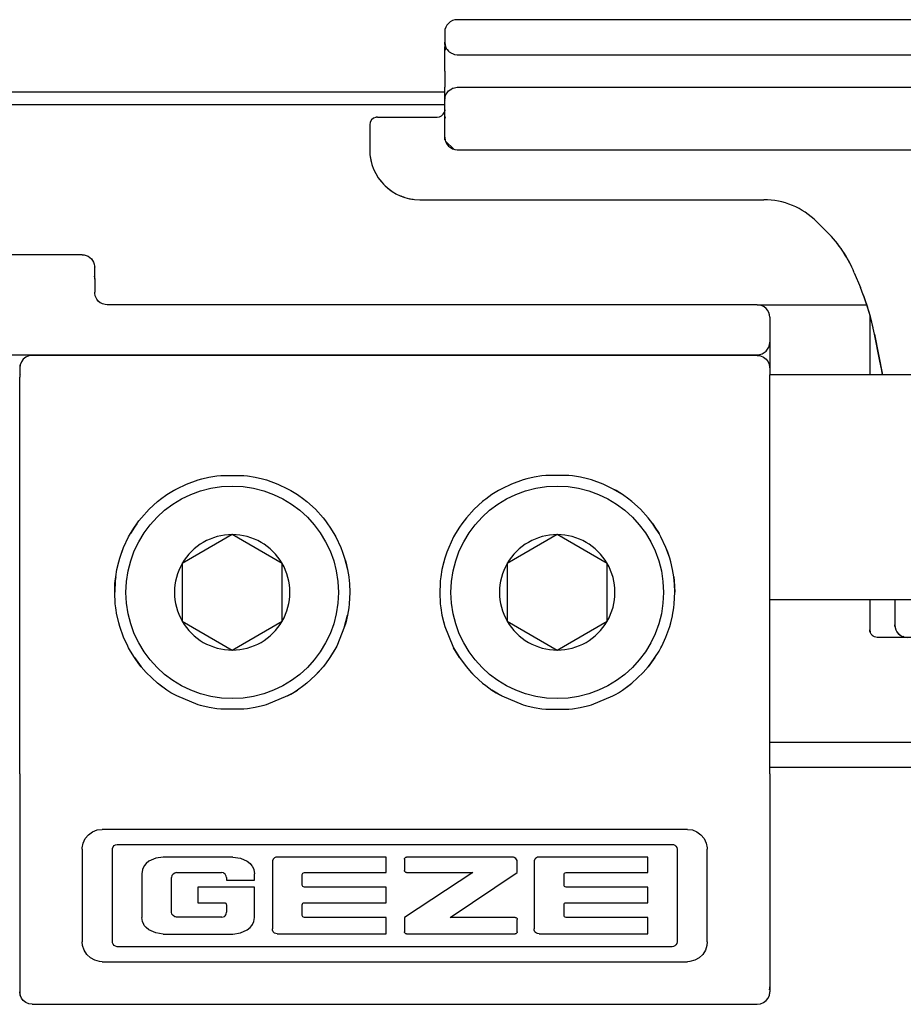
# Model space of a CAD drawing. Units: inches. Extents: x 0 to 584, y -6 to 404.
# Drawn here: x 122 to 124, y 346 to 347 of the extents above; entities that cross this region are included whole.
import ezdxf

# ---------------------------------------------------------------- set-up
doc = ezdxf.new("R2010")
doc.units = ezdxf.units.IN

# ---------------------------------------------------------------- blocks, each defined once
blk = doc.blocks.new('10900-3-0712_Zylinderschraube-DIN912-M5x22__11', base_point=(2461.247, 6922.437))
at = {"color": 1, "linetype": 'Continuous'}
for p, q in [((2465.497, 6928.997), (2463.497, 6927.842)), ((2467.497, 6927.842), (2465.497, 6928.997)), ((2463.497, 6927.842), (2463.497, 6925.532)), ((2467.497, 6925.532), (2467.497, 6927.842)), ((2463.497, 6925.532), (2465.497, 6924.378)), ((2465.497, 6924.378), (2467.497, 6925.532))]:
    blk.add_line(p, q, dxfattribs=at)
blk.add_circle((2465.497, 6926.687), 4.25, dxfattribs=at)
for start, end in [(90, 150), (30, 90), (150, 210), (330, 30), (210, 270), (270, 330)]:
    blk.add_arc((2465.497, 6926.687), 2.309, start, end, dxfattribs=at)
blk = doc.blocks.new('10900-3-0712_Zylinderschraube-DIN912-M5x22_1__12', base_point=(2448.247, 6922.437))
at = {"color": 1, "linetype": 'Continuous'}
for p, q in [((2452.497, 6928.997), (2450.497, 6927.842)), ((2454.497, 6927.842), (2452.497, 6928.997)), ((2450.497, 6927.842), (2450.497, 6925.532)), ((2454.497, 6925.532), (2454.497, 6927.842)), ((2450.497, 6925.532), (2452.497, 6924.378)), ((2452.497, 6924.378), (2454.497, 6925.532))]:
    blk.add_line(p, q, dxfattribs=at)
blk.add_circle((2452.497, 6926.687), 4.25, dxfattribs=at)
for start, end in [(90, 150), (30, 90), (150, 210), (330, 30), (210, 270), (270, 330)]:
    blk.add_arc((2452.497, 6926.687), 2.309, start, end, dxfattribs=at)
blk = doc.blocks.new('10900-6-0852_Grundkoerper-Rollenwagen__13', base_point=(2373.997, 6921.187))
at = {"color": 1, "linetype": 'Continuous'}
for p, q in [((2446.497, 6940.187), (2401.497, 6940.187)), ((2446.497, 6940.187), (2446.579, 6940.18)), ((2446.579, 6940.18), (2446.659, 6940.16)), ((2446.659, 6940.16), (2446.735, 6940.127)), ((2446.735, 6940.127), (2446.804, 6940.082)), ((2446.804, 6940.082), (2446.865, 6940.026)), ((2446.865, 6940.026), (2446.915, 6939.961)), ((2446.915, 6939.961), (2446.955, 6939.888)), ((2446.955, 6939.888), (2446.982, 6939.81)), ((2446.982, 6939.81), (2446.995, 6939.728)), ((2446.995, 6939.728), (2446.997, 6939.687)), ((2446.997, 6939.213), (2446.997, 6939.687)), ((2446.982, 6939.335), (2446.997, 6939.213)), ((2446.997, 6939.213), (2446.997, 6938.687)), ((2446.998, 6938.647), (2446.997, 6938.687)), ((2447.016, 6938.55), (2446.998, 6938.647)), ((2447.039, 6938.487), (2447.016, 6938.55)), ((2447.078, 6938.414), (2447.039, 6938.487)), ((2447.143, 6938.334), (2447.078, 6938.414)), ((2447.223, 6938.269), (2447.143, 6938.334)), ((2447.26, 6938.247), (2447.223, 6938.269)), ((2447.313, 6938.222), (2447.26, 6938.247)), ((2447.359, 6938.206), (2447.313, 6938.222)), ((2447.416, 6938.194), (2447.359, 6938.206)), ((2447.497, 6938.187), (2447.416, 6938.194)), ((2473.497, 6938.187), (2447.497, 6938.187)), ((2473.997, 6937.687), (2473.997, 6936.687)), ((2473.996, 6936.66), (2473.997, 6936.687)), ((2473.997, 6936.687), (2473.997, 6935.787)), ((2426.497, 6936.187), (2473.497, 6936.187)), ((2473.997, 6935.787), (2473.997, 6935.66))]:
    blk.add_line(p, q, dxfattribs=at)
for centre, start, end in [((2473.497, 6937.687), 0, 90), ((2473.497, 6936.687), 270, 0)]:
    blk.add_arc(centre, 0.5, start, end, dxfattribs=at)
blk = doc.blocks.new('10900-6-0853_Klemmplatte-Rollenwagen_1__18', base_point=(2443.997, 6910.214))
at = {"color": 1, "linetype": 'Continuous'}
for p, q in [((2444.143, 6936.014), (2444.064, 6935.91)), ((2444.247, 6936.093), (2444.143, 6936.014)), ((2444.367, 6936.143), (2444.247, 6936.093)), ((2444.497, 6936.16), (2444.367, 6936.143)), ((2473.497, 6936.16), (2444.497, 6936.16)), ((2473.497, 6936.16), (2473.626, 6936.143)), ((2473.626, 6936.143), (2473.747, 6936.093)), ((2473.747, 6936.093), (2473.85, 6936.014)), ((2473.85, 6936.014), (2473.93, 6935.91)), ((2444.014, 6935.79), (2443.997, 6935.66)), ((2443.997, 6935.66), (2443.997, 6935.288)), ((2444.064, 6935.91), (2444.014, 6935.79)), ((2473.93, 6935.91), (2473.98, 6935.79)), ((2473.98, 6935.79), (2473.997, 6935.66)), ((2473.997, 6935.66), (2473.997, 6935.387)), ((2443.997, 6919.434), (2443.997, 6935.288)), ((2473.997, 6919.434), (2473.997, 6935.288)), ((2451.281, 6931.227), (2451.562, 6931.293)), ((2451.562, 6931.293), (2451.883, 6931.347)), ((2451.883, 6931.347), (2452.036, 6931.365)), ((2452.036, 6931.365), (2452.958, 6931.364)), ((2452.958, 6931.364), (2453.11, 6931.347)), ((2453.11, 6931.347), (2453.415, 6931.297)), ((2453.415, 6931.297), (2453.713, 6931.227)), ((2464.579, 6931.297), (2464.28, 6931.227)), ((2464.884, 6931.347), (2464.579, 6931.297)), ((2465.035, 6931.364), (2464.884, 6931.347)), ((2465.957, 6931.365), (2465.035, 6931.364)), ((2466.111, 6931.347), (2465.957, 6931.365)), ((2466.431, 6931.293), (2466.111, 6931.347)), ((2466.713, 6931.227), (2466.431, 6931.293)), ((2450.281, 6930.832), (2450.665, 6931.016)), ((2450.281, 6930.832), (2450.665, 6931.016)), ((2450.665, 6931.016), (2451.132, 6931.185)), ((2451.132, 6931.185), (2451.281, 6931.227)), ((2453.713, 6931.227), (2453.863, 6931.184)), ((2453.863, 6931.184), (2454.327, 6931.016)), ((2454.327, 6931.016), (2454.714, 6930.831)), ((2463.667, 6931.016), (2463.28, 6930.831)), ((2464.131, 6931.184), (2463.667, 6931.016)), ((2464.28, 6931.227), (2464.131, 6931.184)), ((2466.861, 6931.185), (2466.713, 6931.227)), ((2467.329, 6931.016), (2466.861, 6931.185)), ((2467.713, 6930.832), (2467.329, 6931.016)), ((2467.713, 6930.832), (2467.329, 6931.016)), ((2449.636, 6930.416), (2449.885, 6930.595)), ((2449.885, 6930.595), (2450.281, 6930.832)), ((2449.885, 6930.595), (2450.147, 6930.758)), ((2450.147, 6930.758), (2450.281, 6930.832)), ((2454.714, 6930.831), (2454.847, 6930.757)), ((2454.847, 6930.757), (2455.11, 6930.594)), ((2454.847, 6930.757), (2455.11, 6930.594)), ((2455.11, 6930.594), (2455.358, 6930.416)), ((2455.11, 6930.594), (2455.358, 6930.416)), ((2462.884, 6930.594), (2462.636, 6930.416)), ((2462.884, 6930.594), (2462.636, 6930.416)), ((2463.147, 6930.757), (2462.884, 6930.594)), ((2463.147, 6930.757), (2462.884, 6930.594)), ((2463.28, 6930.831), (2463.147, 6930.757)), ((2467.847, 6930.758), (2467.713, 6930.832)), ((2468.109, 6930.595), (2467.713, 6930.832)), ((2468.109, 6930.595), (2467.847, 6930.758)), ((2468.358, 6930.416), (2468.109, 6930.595)), ((2449.173, 6930.01), (2449.514, 6930.32)), ((2449.514, 6930.32), (2449.173, 6930.01)), ((2449.514, 6930.32), (2449.561, 6930.358)), ((2449.561, 6930.358), (2449.636, 6930.416)), ((2455.358, 6930.416), (2455.429, 6930.36)), ((2455.429, 6930.36), (2455.48, 6930.319)), ((2455.48, 6930.319), (2455.822, 6930.009)), ((2462.514, 6930.319), (2462.172, 6930.009)), ((2462.564, 6930.36), (2462.514, 6930.319)), ((2462.636, 6930.416), (2462.564, 6930.36)), ((2468.432, 6930.358), (2468.358, 6930.416)), ((2468.479, 6930.32), (2468.432, 6930.358)), ((2468.821, 6930.01), (2468.479, 6930.32)), ((2468.479, 6930.32), (2468.821, 6930.01)), ((2448.768, 6929.548), (2448.863, 6929.668)), ((2448.863, 6929.668), (2449.173, 6930.01)), ((2455.822, 6930.009), (2456.131, 6929.667)), ((2455.822, 6930.009), (2456.131, 6929.667)), ((2456.131, 6929.667), (2456.226, 6929.548)), ((2456.131, 6929.667), (2456.226, 6929.548)), ((2461.862, 6929.667), (2461.768, 6929.548)), ((2461.862, 6929.667), (2461.768, 6929.548)), ((2462.172, 6930.009), (2461.862, 6929.667)), ((2462.172, 6930.009), (2461.862, 6929.667)), ((2469.131, 6929.668), (2468.821, 6930.01)), ((2469.226, 6929.548), (2469.131, 6929.668)), ((2448.427, 6929.037), (2448.589, 6929.298)), ((2448.589, 6929.298), (2448.427, 6929.037)), ((2448.589, 6929.298), (2448.677, 6929.425)), ((2448.677, 6929.425), (2448.589, 6929.298)), ((2448.677, 6929.425), (2448.768, 6929.548)), ((2456.226, 6929.548), (2456.314, 6929.429)), ((2456.314, 6929.429), (2456.406, 6929.297)), ((2456.406, 6929.297), (2456.567, 6929.037)), ((2461.588, 6929.297), (2461.427, 6929.037)), ((2461.68, 6929.429), (2461.588, 6929.297)), ((2461.768, 6929.548), (2461.68, 6929.429)), ((2469.317, 6929.425), (2469.226, 6929.548)), ((2469.405, 6929.298), (2469.317, 6929.425)), ((2469.317, 6929.425), (2469.405, 6929.298)), ((2469.567, 6929.037), (2469.405, 6929.298)), ((2469.405, 6929.298), (2469.567, 6929.037)), ((2448.154, 6928.485), (2448.351, 6928.902)), ((2448.351, 6928.902), (2448.427, 6929.037)), ((2456.567, 6929.037), (2456.643, 6928.901)), ((2456.567, 6929.037), (2456.643, 6928.901)), ((2456.643, 6928.901), (2456.839, 6928.486)), ((2456.643, 6928.901), (2456.839, 6928.486)), ((2461.351, 6928.901), (2461.155, 6928.486)), ((2461.351, 6928.901), (2461.155, 6928.486)), ((2461.427, 6929.037), (2461.351, 6928.901)), ((2461.427, 6929.037), (2461.351, 6928.901)), ((2469.642, 6928.902), (2469.567, 6929.037)), ((2469.839, 6928.485), (2469.642, 6928.902)), ((2447.999, 6928.051), (2448.154, 6928.485)), ((2448.078, 6928.288), (2448.154, 6928.485)), ((2456.839, 6928.486), (2456.914, 6928.293)), ((2461.155, 6928.486), (2461.08, 6928.293)), ((2469.916, 6928.288), (2469.839, 6928.485)), ((2469.995, 6928.051), (2469.839, 6928.485)), ((2447.999, 6928.051), (2448.078, 6928.288)), ((2456.914, 6928.293), (2456.995, 6928.05)), ((2461.08, 6928.293), (2460.999, 6928.05)), ((2469.995, 6928.051), (2469.916, 6928.288)), ((2447.887, 6927.604), (2447.957, 6927.903)), ((2447.957, 6927.903), (2447.999, 6928.051)), ((2447.957, 6927.903), (2447.999, 6928.051)), ((2456.995, 6928.05), (2457.037, 6927.904)), ((2456.995, 6928.05), (2457.107, 6927.603)), ((2457.037, 6927.904), (2457.107, 6927.603)), ((2460.999, 6928.05), (2460.887, 6927.603)), ((2460.957, 6927.904), (2460.887, 6927.603)), ((2460.999, 6928.05), (2460.957, 6927.904)), ((2470.037, 6927.903), (2469.995, 6928.051)), ((2470.037, 6927.903), (2469.995, 6928.051)), ((2470.107, 6927.604), (2470.037, 6927.903)), ((2447.82, 6927.148), (2447.837, 6927.301)), ((2447.837, 6927.301), (2447.82, 6927.148)), ((2447.837, 6927.301), (2447.887, 6927.604)), ((2457.107, 6927.603), (2457.157, 6927.301)), ((2457.157, 6927.301), (2457.174, 6927.147)), ((2460.837, 6927.301), (2460.819, 6927.147)), ((2460.887, 6927.603), (2460.837, 6927.301)), ((2470.157, 6927.301), (2470.107, 6927.604)), ((2470.174, 6927.148), (2470.157, 6927.301)), ((2470.157, 6927.301), (2470.174, 6927.148)), ((2447.82, 6927.148), (2447.797, 6926.688)), ((2447.797, 6926.688), (2447.809, 6927.031)), ((2447.809, 6927.031), (2447.82, 6927.148)), ((2457.174, 6927.147), (2457.184, 6927.036)), ((2457.184, 6927.036), (2457.197, 6926.687)), ((2460.81, 6927.036), (2460.797, 6926.687)), ((2460.819, 6927.147), (2460.81, 6927.036)), ((2470.184, 6927.031), (2470.174, 6927.148)), ((2470.174, 6927.148), (2470.197, 6926.688)), ((2470.197, 6926.688), (2470.184, 6927.031)), ((2447.819, 6926.228), (2447.797, 6926.688)), ((2457.197, 6926.687), (2457.174, 6926.227)), ((2457.197, 6926.687), (2457.174, 6926.227)), ((2460.797, 6926.687), (2460.819, 6926.227)), ((2460.797, 6926.687), (2460.819, 6926.227)), ((2470.174, 6926.228), (2470.197, 6926.688)), ((2447.837, 6926.074), (2447.819, 6926.228)), ((2457.174, 6926.227), (2457.157, 6926.074)), ((2460.819, 6926.227), (2460.837, 6926.074)), ((2470.157, 6926.074), (2470.174, 6926.228)), ((2447.887, 6925.772), (2447.837, 6926.074)), ((2447.887, 6925.772), (2447.837, 6926.074)), ((2447.891, 6925.749), (2447.887, 6925.772)), ((2447.891, 6925.749), (2447.887, 6925.772)), ((2447.957, 6925.471), (2447.891, 6925.749)), ((2456.995, 6925.324), (2457.107, 6925.771)), ((2457.107, 6925.771), (2457.037, 6925.471)), ((2457.157, 6926.074), (2457.107, 6925.771)), ((2460.837, 6926.074), (2460.887, 6925.771)), ((2460.887, 6925.771), (2460.957, 6925.471)), ((2460.887, 6925.771), (2460.999, 6925.324)), ((2470.037, 6925.471), (2470.102, 6925.749)), ((2470.102, 6925.749), (2470.107, 6925.772)), ((2470.102, 6925.749), (2470.107, 6925.772)), ((2470.107, 6925.772), (2470.157, 6926.074)), ((2470.107, 6925.772), (2470.157, 6926.074)), ((2447.999, 6925.324), (2447.957, 6925.471)), ((2457.037, 6925.471), (2456.995, 6925.324)), ((2460.957, 6925.471), (2460.999, 6925.324)), ((2469.995, 6925.324), (2470.037, 6925.471)), ((2448.154, 6924.891), (2447.999, 6925.324)), ((2456.995, 6925.324), (2456.677, 6924.539)), ((2460.999, 6925.324), (2461.316, 6924.539)), ((2469.84, 6924.891), (2469.995, 6925.324)), ((2448.317, 6924.538), (2448.154, 6924.891)), ((2448.317, 6924.538), (2448.154, 6924.891)), ((2469.677, 6924.538), (2469.84, 6924.891)), ((2469.677, 6924.538), (2469.84, 6924.891)), ((2448.351, 6924.474), (2448.317, 6924.538)), ((2448.427, 6924.337), (2448.351, 6924.474)), ((2448.588, 6924.078), (2448.427, 6924.337)), ((2456.643, 6924.473), (2456.406, 6924.077)), ((2456.567, 6924.337), (2456.406, 6924.077)), ((2456.643, 6924.473), (2456.567, 6924.337)), ((2456.677, 6924.539), (2456.643, 6924.473)), ((2456.677, 6924.539), (2456.643, 6924.473)), ((2461.316, 6924.539), (2461.351, 6924.473)), ((2461.316, 6924.539), (2461.351, 6924.473)), ((2461.351, 6924.473), (2461.426, 6924.337)), ((2461.588, 6924.077), (2461.351, 6924.473)), ((2461.426, 6924.337), (2461.588, 6924.077)), ((2469.406, 6924.078), (2469.567, 6924.337)), ((2469.567, 6924.337), (2469.643, 6924.474)), ((2469.643, 6924.474), (2469.677, 6924.538)), ((2448.768, 6923.826), (2448.588, 6924.078)), ((2448.588, 6924.078), (2448.862, 6923.708)), ((2448.862, 6923.708), (2448.768, 6923.826)), ((2456.226, 6923.826), (2456.131, 6923.707)), ((2456.406, 6924.077), (2456.226, 6923.826)), ((2461.588, 6924.077), (2461.768, 6923.826)), ((2461.768, 6923.826), (2461.863, 6923.707)), ((2469.406, 6924.078), (2469.132, 6923.708)), ((2469.132, 6923.708), (2469.226, 6923.826)), ((2469.226, 6923.826), (2469.406, 6924.078)), ((2449.055, 6923.487), (2448.862, 6923.708)), ((2448.862, 6923.708), (2449.055, 6923.487)), ((2449.513, 6923.056), (2449.055, 6923.487)), ((2455.82, 6923.364), (2455.48, 6923.055)), ((2455.82, 6923.364), (2456.131, 6923.707)), ((2455.939, 6923.487), (2455.82, 6923.364)), ((2456.131, 6923.707), (2455.939, 6923.487)), ((2461.863, 6923.707), (2462.054, 6923.487)), ((2462.173, 6923.364), (2461.863, 6923.707)), ((2462.054, 6923.487), (2462.173, 6923.364)), ((2462.173, 6923.364), (2462.514, 6923.055)), ((2468.481, 6923.056), (2468.939, 6923.487)), ((2468.939, 6923.487), (2469.132, 6923.708)), ((2469.132, 6923.708), (2468.939, 6923.487)), ((2449.635, 6922.959), (2449.513, 6923.056)), ((2449.884, 6922.781), (2449.513, 6923.056)), ((2455.48, 6923.055), (2455.358, 6922.958)), ((2462.514, 6923.055), (2462.636, 6922.958)), ((2468.11, 6922.781), (2468.481, 6923.056)), ((2468.358, 6922.959), (2468.481, 6923.056)), ((2449.884, 6922.781), (2449.635, 6922.959)), ((2450.049, 6922.675), (2449.884, 6922.781)), ((2450.147, 6922.617), (2450.049, 6922.675)), ((2450.279, 6922.543), (2450.147, 6922.617)), ((2454.847, 6922.617), (2454.714, 6922.543)), ((2454.714, 6922.543), (2454.847, 6922.617)), ((2454.847, 6922.617), (2455.109, 6922.78)), ((2454.945, 6922.675), (2454.847, 6922.617)), ((2455.109, 6922.78), (2454.945, 6922.675)), ((2455.358, 6922.958), (2455.109, 6922.78)), ((2462.636, 6922.958), (2462.884, 6922.78)), ((2462.884, 6922.78), (2463.049, 6922.675)), ((2463.147, 6922.617), (2462.884, 6922.78)), ((2463.049, 6922.675), (2463.147, 6922.617)), ((2463.147, 6922.617), (2463.28, 6922.543)), ((2463.28, 6922.543), (2463.147, 6922.617)), ((2467.714, 6922.543), (2467.847, 6922.617)), ((2467.847, 6922.617), (2467.945, 6922.675)), ((2467.945, 6922.675), (2468.11, 6922.781)), ((2468.11, 6922.781), (2468.358, 6922.959)), ((2451.131, 6922.19), (2450.279, 6922.543)), ((2451.226, 6922.162), (2451.131, 6922.19)), ((2453.862, 6922.19), (2453.768, 6922.162)), ((2454.714, 6922.543), (2453.862, 6922.19)), ((2463.28, 6922.543), (2464.132, 6922.19)), ((2464.132, 6922.19), (2464.226, 6922.162)), ((2466.768, 6922.162), (2466.863, 6922.19)), ((2466.863, 6922.19), (2467.714, 6922.543)), ((2451.28, 6922.147), (2451.226, 6922.162)), ((2451.579, 6922.078), (2451.28, 6922.147)), ((2451.883, 6922.027), (2451.579, 6922.078)), ((2452.036, 6922.01), (2451.883, 6922.027)), ((2452.958, 6922.01), (2452.036, 6922.01)), ((2453.11, 6922.027), (2452.958, 6922.01)), ((2453.414, 6922.078), (2453.11, 6922.027)), ((2453.713, 6922.147), (2453.414, 6922.078)), ((2453.768, 6922.162), (2453.713, 6922.147)), ((2464.226, 6922.162), (2464.28, 6922.147)), ((2464.28, 6922.147), (2464.579, 6922.078)), ((2464.579, 6922.078), (2464.883, 6922.027)), ((2464.883, 6922.027), (2465.036, 6922.01)), ((2465.036, 6922.01), (2465.958, 6922.01)), ((2465.958, 6922.01), (2466.11, 6922.027)), ((2466.11, 6922.027), (2466.415, 6922.078)), ((2466.415, 6922.078), (2466.713, 6922.147)), ((2466.713, 6922.147), (2466.768, 6922.162)), ((2443.997, 6919.434), (2443.997, 6918.44)), ((2473.997, 6919.434), (2473.997, 6918.44)), ((2443.997, 6918.44), (2443.997, 6910.915)), ((2473.997, 6918.44), (2473.997, 6910.915)), ((2446.747, 6916.994), (2446.908, 6917.111)), ((2446.908, 6917.111), (2447.093, 6917.184)), ((2447.093, 6917.184), (2447.291, 6917.209)), ((2470.703, 6917.209), (2447.291, 6917.209)), ((2470.703, 6917.209), (2470.9, 6917.184)), ((2470.9, 6917.184), (2471.085, 6917.111)), ((2471.085, 6917.111), (2471.246, 6916.994)), ((2446.536, 6916.661), (2446.62, 6916.841)), ((2446.62, 6916.841), (2446.747, 6916.994)), ((2471.246, 6916.994), (2471.373, 6916.841)), ((2471.373, 6916.841), (2471.458, 6916.661)), ((2446.497, 6916.415), (2446.498, 6916.465)), ((2446.497, 6916.415), (2446.497, 6912.71)), ((2446.498, 6916.465), (2446.536, 6916.661)), ((2447.709, 6916.416), (2447.712, 6916.448)), ((2447.709, 6912.708), (2447.709, 6916.416)), ((2447.712, 6916.448), (2447.732, 6916.508)), ((2447.732, 6916.508), (2447.771, 6916.558)), ((2447.771, 6916.558), (2447.824, 6916.592)), ((2447.824, 6916.592), (2447.902, 6916.609)), ((2447.902, 6916.609), (2470.094, 6916.609)), ((2470.094, 6916.609), (2470.141, 6916.603)), ((2470.141, 6916.603), (2470.199, 6916.577)), ((2470.199, 6916.577), (2470.246, 6916.534)), ((2470.246, 6916.534), (2470.276, 6916.478)), ((2470.276, 6916.478), (2470.287, 6916.416)), ((2470.287, 6916.416), (2470.287, 6912.708)), ((2471.458, 6916.661), (2471.495, 6916.465)), ((2471.495, 6916.465), (2471.497, 6916.415)), ((2471.497, 6912.71), (2471.497, 6916.415)), ((2449.169, 6915.936), (2449.053, 6915.842)), ((2449.443, 6916.059), (2449.169, 6915.936)), ((2449.737, 6916.1), (2449.443, 6916.059)), ((2452.529, 6916.1), (2449.737, 6916.1)), ((2452.529, 6916.1), (2452.823, 6916.059)), ((2452.823, 6916.059), (2453.096, 6915.936)), ((2453.096, 6915.936), (2453.212, 6915.842)), ((2454.111, 6915.949), (2454.107, 6915.906)), ((2454.107, 6915.906), (2454.107, 6913.225)), ((2454.136, 6916.015), (2454.111, 6915.949)), ((2454.162, 6916.044), (2454.136, 6916.015)), ((2454.194, 6916.069), (2454.162, 6916.044)), ((2454.246, 6916.092), (2454.194, 6916.069)), ((2454.302, 6916.1), (2454.246, 6916.092)), ((2458.65, 6916.1), (2454.302, 6916.1)), ((2458.65, 6915.481), (2458.65, 6916.1)), ((2459.387, 6916.019), (2459.393, 6916.05)), ((2459.387, 6916.019), (2459.387, 6915.563)), ((2459.393, 6916.05), (2459.411, 6916.076)), ((2459.411, 6916.076), (2459.437, 6916.094)), ((2459.437, 6916.094), (2459.468, 6916.1)), ((2463.707, 6916.1), (2459.468, 6916.1)), ((2463.744, 6916.096), (2463.707, 6916.1)), ((2463.778, 6916.083), (2463.744, 6916.096)), ((2463.84, 6916.038), (2463.778, 6916.083)), ((2463.864, 6916.009), (2463.84, 6916.038)), ((2463.889, 6915.959), (2463.864, 6916.009)), ((2463.898, 6915.904), (2463.889, 6915.959)), ((2463.898, 6915.481), (2463.898, 6915.904)), ((2464.578, 6915.949), (2464.575, 6915.906)), ((2464.575, 6915.906), (2464.575, 6913.225)), ((2464.604, 6916.015), (2464.578, 6915.949)), ((2464.63, 6916.044), (2464.604, 6916.015)), ((2464.661, 6916.069), (2464.63, 6916.044)), ((2464.713, 6916.092), (2464.661, 6916.069)), ((2464.77, 6916.1), (2464.713, 6916.092)), ((2469.118, 6916.1), (2464.77, 6916.1)), ((2469.118, 6915.481), (2469.118, 6916.1)), ((2448.905, 6915.603), (2448.878, 6915.437)), ((2448.961, 6915.723), (2448.905, 6915.603)), ((2448.981, 6915.755), (2448.961, 6915.723)), ((2449.053, 6915.842), (2448.981, 6915.755)), ((2453.212, 6915.842), (2453.284, 6915.755)), ((2453.284, 6915.755), (2453.305, 6915.723)), ((2453.305, 6915.723), (2453.36, 6915.603)), ((2453.36, 6915.603), (2453.388, 6915.437)), ((2459.393, 6915.531), (2459.387, 6915.563)), ((2459.411, 6915.505), (2459.393, 6915.531)), ((2459.437, 6915.487), (2459.411, 6915.505)), ((2448.878, 6915.437), (2448.878, 6913.687)), ((2450.086, 6915.359), (2450.07, 6915.284)), ((2450.07, 6913.896), (2450.07, 6915.284)), ((2450.105, 6915.392), (2450.086, 6915.359)), ((2450.132, 6915.421), (2450.105, 6915.392)), ((2450.197, 6915.463), (2450.132, 6915.421)), ((2450.233, 6915.475), (2450.197, 6915.463)), ((2450.271, 6915.479), (2450.233, 6915.475)), ((2450.271, 6915.479), (2452.072, 6915.479)), ((2452.147, 6915.466), (2452.072, 6915.479)), ((2452.18, 6915.448), (2452.147, 6915.466)), ((2452.21, 6915.423), (2452.18, 6915.448)), ((2452.234, 6915.392), (2452.21, 6915.423)), ((2452.258, 6915.34), (2452.234, 6915.392)), ((2452.267, 6915.285), (2452.258, 6915.34)), ((2452.267, 6915.285), (2452.267, 6915.172)), ((2452.267, 6915.172), (2453.388, 6915.172)), ((2453.388, 6915.172), (2453.388, 6915.437)), ((2455.3, 6915.401), (2455.306, 6915.431)), ((2455.3, 6914.981), (2455.3, 6915.401)), ((2455.306, 6915.431), (2455.324, 6915.457)), ((2455.324, 6915.457), (2455.35, 6915.475)), ((2455.35, 6915.475), (2455.382, 6915.481)), ((2455.382, 6915.481), (2458.65, 6915.481)), ((2462.124, 6915.481), (2459.387, 6913.689)), ((2459.468, 6915.481), (2459.437, 6915.487)), ((2459.468, 6915.481), (2462.124, 6915.481)), ((2461.212, 6913.689), (2463.898, 6915.481)), ((2465.768, 6915.401), (2465.774, 6915.431)), ((2465.768, 6914.981), (2465.768, 6915.401)), ((2465.774, 6915.431), (2465.791, 6915.457)), ((2465.791, 6915.457), (2465.818, 6915.475)), ((2465.818, 6915.475), (2465.849, 6915.481)), ((2465.849, 6915.481), (2469.118, 6915.481)), ((2451.12, 6914.901), (2451.12, 6914.275)), ((2453.388, 6914.901), (2451.12, 6914.901)), ((2453.388, 6913.687), (2453.388, 6914.901)), ((2455.306, 6914.951), (2455.3, 6914.981)), ((2455.324, 6914.925), (2455.306, 6914.951)), ((2455.35, 6914.907), (2455.324, 6914.925)), ((2455.382, 6914.901), (2455.35, 6914.907)), ((2458.65, 6914.901), (2455.382, 6914.901)), ((2458.65, 6914.275), (2458.65, 6914.901)), ((2465.774, 6914.951), (2465.768, 6914.981)), ((2465.791, 6914.925), (2465.774, 6914.951)), ((2465.818, 6914.907), (2465.791, 6914.925)), ((2465.849, 6914.901), (2465.818, 6914.907)), ((2469.118, 6914.901), (2465.849, 6914.901)), ((2469.118, 6914.275), (2469.118, 6914.901)), ((2451.12, 6914.275), (2452.184, 6914.275)), ((2452.184, 6914.275), (2452.216, 6914.269)), ((2452.216, 6914.269), (2452.244, 6914.251)), ((2452.244, 6914.251), (2452.262, 6914.224)), ((2452.262, 6914.224), (2452.268, 6914.193)), ((2452.268, 6914.193), (2452.268, 6913.894)), ((2455.3, 6914.196), (2455.306, 6914.226)), ((2455.3, 6913.768), (2455.3, 6914.196)), ((2455.306, 6914.226), (2455.324, 6914.252)), ((2455.324, 6914.252), (2455.35, 6914.269)), ((2455.35, 6914.269), (2455.382, 6914.275)), ((2455.382, 6914.275), (2458.65, 6914.275)), ((2465.768, 6914.196), (2465.774, 6914.226)), ((2465.768, 6913.768), (2465.768, 6914.196)), ((2465.774, 6914.226), (2465.791, 6914.252)), ((2465.791, 6914.252), (2465.818, 6914.269)), ((2465.818, 6914.269), (2465.849, 6914.275)), ((2465.849, 6914.275), (2469.118, 6914.275)), ((2448.905, 6913.521), (2448.878, 6913.687)), ((2448.961, 6913.401), (2448.905, 6913.521)), ((2450.086, 6913.822), (2450.07, 6913.896)), ((2450.105, 6913.788), (2450.086, 6913.822)), ((2450.132, 6913.759), (2450.105, 6913.788)), ((2450.197, 6913.717), (2450.132, 6913.759)), ((2450.233, 6913.705), (2450.197, 6913.717)), ((2450.271, 6913.701), (2450.233, 6913.705)), ((2452.076, 6913.701), (2450.271, 6913.701)), ((2452.076, 6913.701), (2452.131, 6913.708)), ((2452.131, 6913.708), (2452.183, 6913.73)), ((2452.183, 6913.73), (2452.213, 6913.755)), ((2452.213, 6913.755), (2452.238, 6913.786)), ((2452.238, 6913.786), (2452.255, 6913.82)), ((2452.255, 6913.82), (2452.268, 6913.894)), ((2453.305, 6913.401), (2453.36, 6913.521)), ((2453.36, 6913.521), (2453.388, 6913.687)), ((2455.306, 6913.738), (2455.3, 6913.768)), ((2455.324, 6913.712), (2455.306, 6913.738)), ((2455.35, 6913.695), (2455.324, 6913.712)), ((2455.382, 6913.689), (2455.35, 6913.695)), ((2458.65, 6913.689), (2455.382, 6913.689)), ((2458.65, 6913.031), (2458.65, 6913.689)), ((2459.387, 6913.689), (2459.387, 6913.111)), ((2463.816, 6913.689), (2461.212, 6913.689)), ((2463.816, 6913.689), (2463.847, 6913.683)), ((2463.847, 6913.683), (2463.874, 6913.665)), ((2463.874, 6913.665), (2463.891, 6913.639)), ((2463.891, 6913.639), (2463.898, 6913.608)), ((2463.898, 6913.111), (2463.898, 6913.608)), ((2465.774, 6913.738), (2465.768, 6913.768)), ((2465.791, 6913.712), (2465.774, 6913.738)), ((2465.818, 6913.695), (2465.791, 6913.712)), ((2465.849, 6913.689), (2465.818, 6913.695)), ((2469.118, 6913.689), (2465.849, 6913.689)), ((2469.118, 6913.031), (2469.118, 6913.689)), ((2448.981, 6913.369), (2448.961, 6913.401)), ((2449.053, 6913.283), (2448.981, 6913.369)), ((2449.169, 6913.188), (2449.053, 6913.283)), ((2449.443, 6913.065), (2449.169, 6913.188)), ((2452.823, 6913.065), (2453.096, 6913.188)), ((2453.096, 6913.188), (2453.212, 6913.283)), ((2453.212, 6913.283), (2453.284, 6913.369)), ((2453.284, 6913.369), (2453.305, 6913.401)), ((2454.111, 6913.182), (2454.107, 6913.225)), ((2454.136, 6913.116), (2454.111, 6913.182)), ((2464.578, 6913.182), (2464.575, 6913.225)), ((2464.604, 6913.116), (2464.578, 6913.182)), ((2449.737, 6913.024), (2449.443, 6913.065)), ((2449.737, 6913.024), (2452.529, 6913.024)), ((2452.529, 6913.024), (2452.823, 6913.065)), ((2454.162, 6913.086), (2454.136, 6913.116)), ((2454.194, 6913.062), (2454.162, 6913.086)), ((2454.246, 6913.039), (2454.194, 6913.062)), ((2454.302, 6913.031), (2454.246, 6913.039)), ((2454.302, 6913.031), (2458.65, 6913.031)), ((2459.393, 6913.08), (2459.387, 6913.111)), ((2459.411, 6913.054), (2459.393, 6913.08)), ((2459.437, 6913.036), (2459.411, 6913.054)), ((2459.468, 6913.03), (2459.437, 6913.036)), ((2459.468, 6913.03), (2463.816, 6913.03)), ((2463.847, 6913.036), (2463.816, 6913.03)), ((2463.874, 6913.054), (2463.847, 6913.036)), ((2463.891, 6913.08), (2463.874, 6913.054)), ((2463.898, 6913.111), (2463.891, 6913.08)), ((2464.63, 6913.086), (2464.604, 6913.116)), ((2464.661, 6913.062), (2464.63, 6913.086)), ((2464.713, 6913.039), (2464.661, 6913.062)), ((2464.77, 6913.031), (2464.713, 6913.039)), ((2464.77, 6913.031), (2469.118, 6913.031)), ((2446.511, 6912.561), (2446.497, 6912.71)), ((2446.572, 6912.372), (2446.511, 6912.561)), ((2446.679, 6912.204), (2446.572, 6912.372)), ((2447.712, 6912.677), (2447.709, 6912.708)), ((2447.732, 6912.617), (2447.712, 6912.677)), ((2447.771, 6912.567), (2447.732, 6912.617)), ((2447.824, 6912.532), (2447.771, 6912.567)), ((2447.902, 6912.516), (2447.824, 6912.532)), ((2470.094, 6912.516), (2447.902, 6912.516)), ((2470.141, 6912.521), (2470.094, 6912.516)), ((2470.199, 6912.547), (2470.141, 6912.521)), ((2470.246, 6912.59), (2470.199, 6912.547)), ((2470.276, 6912.646), (2470.246, 6912.59)), ((2470.287, 6912.708), (2470.276, 6912.646)), ((2471.421, 6912.372), (2471.315, 6912.204)), ((2471.483, 6912.561), (2471.421, 6912.372)), ((2471.497, 6912.71), (2471.483, 6912.561)), ((2446.824, 6912.068), (2446.679, 6912.204)), ((2446.999, 6911.972), (2446.824, 6912.068)), ((2447.191, 6911.922), (2446.999, 6911.972)), ((2470.995, 6911.972), (2470.802, 6911.922)), ((2471.17, 6912.068), (2470.995, 6911.972)), ((2471.315, 6912.204), (2471.17, 6912.068)), ((2447.291, 6911.916), (2447.191, 6911.922)), ((2447.291, 6911.916), (2470.703, 6911.916)), ((2470.802, 6911.922), (2470.703, 6911.916)), ((2443.997, 6910.915), (2443.997, 6910.714)), ((2473.997, 6910.915), (2473.997, 6910.714)), ((2444.014, 6910.585), (2443.997, 6910.714)), ((2444.064, 6910.464), (2444.014, 6910.585)), ((2444.143, 6910.361), (2444.064, 6910.464)), ((2473.85, 6910.361), (2473.93, 6910.464)), ((2473.93, 6910.464), (2473.98, 6910.585)), ((2473.98, 6910.585), (2473.997, 6910.714)), ((2444.247, 6910.281), (2444.143, 6910.361)), ((2444.367, 6910.231), (2444.247, 6910.281)), ((2444.497, 6910.214), (2444.367, 6910.231)), ((2444.497, 6910.214), (2473.497, 6910.214)), ((2473.497, 6910.214), (2473.626, 6910.231)), ((2473.626, 6910.231), (2473.747, 6910.281)), ((2473.747, 6910.281), (2473.85, 6910.361))]:
    blk.add_line(p, q, dxfattribs=at)
for points in [[(2444.014, 6935.79), (2444.001, 6935.725), (2443.997, 6935.66)], [(2473.997, 6935.66), (2473.993, 6935.725), (2473.98, 6935.79)], [(2444.014, 6935.417), (2444.001, 6935.353), (2443.997, 6935.288)], [(2473.997, 6935.288), (2473.997, 6935.299), (2473.996, 6935.311)], [(2443.997, 6910.915), (2443.997, 6910.904), (2443.997, 6910.892)], [(2473.98, 6910.786), (2473.993, 6910.85), (2473.997, 6910.915)], [(2443.997, 6910.714), (2444.001, 6910.649), (2444.014, 6910.585)], [(2473.98, 6910.585), (2473.993, 6910.649), (2473.997, 6910.714)]]:
    blk.add_spline(points, degree=3, dxfattribs=at)
blk = doc.blocks.new('10900-1-0100__19', base_point=(2373.997, 6910.214))
for name, p in [('10900-6-0852_Grundkoerper-Rollenwagen__13', (2373.997, 6921.187)), ('10900-6-0853_Klemmplatte-Rollenwagen_1__18', (2443.997, 6910.214)), ('10900-3-0712_Zylinderschraube-DIN912-M5x22_1__12', (2448.247, 6922.437)), ('10900-3-0712_Zylinderschraube-DIN912-M5x22__11', (2461.247, 6922.437))]:
    blk.add_blockref(name, p)
blk = doc.blocks.new('10900-2-0252_Daempfungselement-Anschlag-2__50', base_point=(2473.997, 6926.387))
at = {"color": 1, "linetype": 'Continuous'}
for p, q in [((2473.997, 6935.291), (2473.997, 6935.387)), ((2475.997, 6935.387), (2473.997, 6935.387)), ((2480.296, 6935.387), (2475.997, 6935.387)), ((2481.236, 6935.387), (2480.296, 6935.387)), ((2481.621, 6935.387), (2481.236, 6935.387)), ((2482.219, 6935.387), (2481.621, 6935.387)), ((2484.299, 6935.387), (2482.219, 6935.387)), ((2484.299, 6935.387), (2484.497, 6935.387)), ((2484.497, 6926.387), (2484.497, 6935.387)), ((2475.997, 6926.387), (2473.997, 6926.387)), ((2480.296, 6926.387), (2475.997, 6926.387)), ((2481.236, 6926.387), (2480.296, 6926.387)), ((2481.621, 6926.387), (2481.236, 6926.387)), ((2482.219, 6926.387), (2481.621, 6926.387)), ((2482.219, 6926.387), (2484.299, 6926.387)), ((2484.299, 6926.387), (2484.497, 6926.387))]:
    blk.add_line(p, q, dxfattribs=at)
blk = doc.blocks.new('10900-6-0859_R_Anschlag-Rechts__51', base_point=(2457.997, 6924.887))
at = {"color": 1, "linetype": 'Continuous'}
for p, q in [((2490.497, 6949.587), (2461.497, 6949.587)), ((2460.997, 6949.087), (2460.997, 6948.686)), ((2490.997, 6949.087), (2490.993, 6949.135)), ((2490.996, 6949.063), (2490.997, 6949.087)), ((2490.997, 6949.087), (2490.997, 6948.686)), ((2460.997, 6948.686), (2460.998, 6948.662)), ((2461.005, 6948.598), (2460.997, 6948.686)), ((2460.997, 6948.686), (2460.997, 6948.5)), ((2460.997, 6948.686), (2461.011, 6948.576)), ((2461.011, 6948.576), (2461.026, 6948.523)), ((2490.968, 6948.524), (2490.997, 6948.686)), ((2490.996, 6948.662), (2490.997, 6948.686)), ((2490.997, 6948.686), (2490.997, 6948.5)), ((2460.997, 6947.534), (2460.997, 6948.5)), ((2460.997, 6948.5), (2461.016, 6948.367)), ((2461.026, 6948.523), (2461.047, 6948.47)), ((2461.047, 6948.47), (2461.074, 6948.421)), ((2461.074, 6948.421), (2461.096, 6948.388)), ((2461.096, 6948.388), (2461.145, 6948.332)), ((2461.145, 6948.332), (2461.177, 6948.301)), ((2461.177, 6948.301), (2461.222, 6948.273)), ((2461.222, 6948.273), (2461.246, 6948.255)), ((2461.246, 6948.255), (2461.331, 6948.215)), ((2461.331, 6948.215), (2461.391, 6948.198)), ((2461.391, 6948.198), (2461.497, 6948.186)), ((2461.497, 6948.186), (2490.497, 6948.186)), ((2490.497, 6948.186), (2490.598, 6948.199)), ((2490.598, 6948.199), (2490.68, 6948.223)), ((2490.68, 6948.223), (2490.78, 6948.281)), ((2490.78, 6948.281), (2490.81, 6948.302)), ((2490.81, 6948.302), (2490.898, 6948.392)), ((2490.898, 6948.392), (2490.916, 6948.415)), ((2490.916, 6948.415), (2490.968, 6948.524)), ((2490.997, 6947.534), (2490.997, 6948.5)), ((2460.997, 6947.534), (2460.997, 6946.887)), ((2490.997, 6947.534), (2490.997, 6946.887)), ((2460.997, 6946.505), (2460.997, 6946.887)), ((2461.032, 6946.567), (2461.118, 6946.696)), ((2461.118, 6946.696), (2461.143, 6946.736)), ((2461.143, 6946.736), (2461.285, 6946.828)), ((2461.285, 6946.828), (2461.313, 6946.847)), ((2461.313, 6946.847), (2461.34, 6946.854)), ((2461.34, 6946.854), (2461.497, 6946.887)), ((2461.497, 6946.887), (2490.497, 6946.887)), ((2490.497, 6946.887), (2490.53, 6946.883)), ((2490.53, 6946.883), (2490.565, 6946.875)), ((2490.565, 6946.875), (2490.696, 6946.838)), ((2490.696, 6946.838), (2490.729, 6946.818)), ((2490.729, 6946.818), (2490.812, 6946.768)), ((2490.812, 6946.768), (2490.841, 6946.736)), ((2490.841, 6946.736), (2490.905, 6946.669)), ((2490.905, 6946.669), (2490.928, 6946.623)), ((2490.928, 6946.623), (2490.968, 6946.548)), ((2490.997, 6946.405), (2490.997, 6946.887)), ((2491.197, 6946.687), (2491.197, 6946.268)), ((2460.997, 6946.364), (2461.032, 6946.567)), ((2460.997, 6946.364), (2460.997, 6946.505)), ((2460.997, 6945.637), (2460.997, 6946.387)), ((2460.997, 6946.387), (2460.997, 6946.364)), ((2490.968, 6946.548), (2490.985, 6946.46)), ((2490.985, 6946.46), (2490.997, 6946.405)), ((2490.997, 6946.37), (2490.997, 6946.405)), ((2490.997, 6946.405), (2490.997, 6946.37)), ((2490.997, 6945.637), (2490.997, 6946.37)), ((2491.197, 6946.268), (2491.197, 6945.887)), ((2460.997, 6945.981), (2460.982, 6945.894)), ((2490.997, 6945.887), (2491.197, 6945.887)), ((2458.302, 6945.687), (2458.24, 6945.682)), ((2458.302, 6945.687), (2458.497, 6945.687)), ((2458.497, 6945.687), (2460.697, 6945.687)), ((2461.016, 6945.706), (2460.997, 6945.637)), ((2460.997, 6944.887), (2460.997, 6945.637)), ((2490.997, 6944.887), (2490.997, 6945.637)), ((2457.997, 6945.387), (2457.997, 6944.387)), ((2460.997, 6944.867), (2460.992, 6944.829)), ((2460.997, 6944.887), (2460.997, 6944.867)), ((2461.005, 6944.778), (2460.997, 6944.887)), ((2460.997, 6944.887), (2461.016, 6944.75)), ((2460.997, 6944.867), (2461.005, 6944.778)), ((2461.016, 6944.75), (2461.025, 6944.722)), ((2461.016, 6944.75), (2461.025, 6944.722)), ((2461.025, 6944.722), (2461.078, 6944.614)), ((2461.025, 6944.722), (2461.359, 6944.406)), ((2490.997, 6944.887), (2490.997, 6943.887)), ((2461.078, 6944.614), (2461.143, 6944.534)), ((2461.143, 6944.534), (2461.223, 6944.469)), ((2461.223, 6944.469), (2461.313, 6944.422)), ((2461.313, 6944.422), (2461.359, 6944.406)), ((2461.359, 6944.406), (2461.406, 6944.396)), ((2461.406, 6944.396), (2461.497, 6944.387)), ((2461.497, 6944.387), (2490.497, 6944.387)), ((2490.997, 6943.887), (2490.997, 6925.387)), ((2459.997, 6942.387), (2473.754, 6942.387)), ((2475.876, 6941.508), (2476.294, 6941.09)), ((2477.377, 6939.468), (2477.62, 6938.883)), ((2477.997, 6937.7), (2477.997, 6935.387)), ((2478.189, 6937.007), (2478.511, 6935.387)), ((2478.403, 6935.933), (2478.189, 6937.007)), ((2478.476, 6935.563), (2478.403, 6935.933)), ((2478.511, 6935.387), (2478.476, 6935.563)), ((2477.997, 6926.387), (2477.997, 6925.187)), ((2478.997, 6926.387), (2478.997, 6925.387)), ((2479.002, 6925.317), (2478.997, 6925.387)), ((2490.977, 6925.246), (2490.997, 6925.387)), ((2478.003, 6925.129), (2477.997, 6925.187)), ((2477.997, 6925.187), (2478.01, 6925.1)), ((2478.01, 6925.1), (2478.003, 6925.129)), ((2478.047, 6925.02), (2478.01, 6925.1)), ((2478.076, 6924.984), (2478.047, 6925.02)), ((2478.096, 6924.966), (2478.076, 6924.984)), ((2478.096, 6924.966), (2478.076, 6924.984)), ((2478.13, 6924.938), (2478.096, 6924.966)), ((2478.13, 6924.938), (2478.096, 6924.966)), ((2479.131, 6925.046), (2479.109, 6925.072)), ((2479.237, 6924.96), (2479.209, 6924.979)), ((2478.154, 6924.923), (2478.13, 6924.938)), ((2478.182, 6924.91), (2478.13, 6924.938)), ((2478.182, 6924.91), (2478.154, 6924.923)), ((2478.297, 6924.887), (2478.182, 6924.91)), ((2479.497, 6924.887), (2478.297, 6924.887)), ((2479.362, 6924.906), (2479.329, 6924.916)), ((2490.497, 6924.887), (2479.497, 6924.887))]:
    blk.add_line(p, q, dxfattribs=at)
for centre, radius, start, end in [((2461.497, 6949.087), 0.5, 90, 180), ((2490.496, 6949.088), 0.499, 5.4122, 89.9174), ((2460.697, 6945.987), 0.3, 269.9987, 341.9953), ((2458.297, 6945.387), 0.3, 100.9145, 179.9994), ((2490.497, 6944.887), 0.5, 270, 0), ((2459.997, 6944.387), 2, 180, 270), ((2459.997, 6944.387), 2, 185.9971, 194.5146), ((2459.997, 6944.387), 2, 217.7429, 240.9688), ((2459.997, 6944.387), 2, 246.0029, 252.5837), ((2459.997, 6944.387), 2, 257.999, 264.1925), ((2473.754, 6939.387), 3, 45, 90), ((2473.754, 6939.387), 3, 45, 90), ((2472.758, 6937.555), 5, 22.5, 45), ((2472.758, 6937.555), 5, 25.7154, 38.5722), ((2468.381, 6935.056), 10, 11.25, 22.5), ((2468.381, 6935.056), 10, 12.8574, 22.5002), ((2479.497, 6925.387), 0.5, 180, 270), ((2479.497, 6925.387), 0.5, 191.7434, 203.4828), ((2479.497, 6925.387), 0.5, 207.387, 219.1253), ((2479.497, 6925.387), 0.5, 223.0458, 234.7835), ((2479.497, 6925.387), 0.5, 238.7168, 250.455), ((2490.497, 6925.387), 0.5, 269.9998, 343.6373), ((2479.497, 6925.387), 0.5, 254.337, 269.9904)]:
    blk.add_arc(centre, radius, start, end, dxfattribs=at)
for points in [[(2460.997, 6949.087), (2460.997, 6949.084), (2460.998, 6949.063)], [(2490.968, 6948.524), (2490.969, 6948.527), (2490.976, 6948.548)], [(2490.996, 6948.467), (2490.996, 6948.483), (2490.997, 6948.5)]]:
    blk.add_spline(points, degree=3, dxfattribs=at)
blk = doc.blocks.new('10900-1-0110_Anschlag-Baugruppe-Rechts__52', base_point=(2457.997, 6924.887))
for name, p in [('10900-6-0859_R_Anschlag-Rechts__51', (2457.997, 6924.887)), ('10900-2-0252_Daempfungselement-Anschlag-2__50', (2473.997, 6926.387))]:
    blk.add_blockref(name, p)
blk = doc.blocks.new('10900-EP-01_20_Laufschiene-1-Fluegel__53', base_point=(903.497, 6904.187))
at = {"color": 1, "linetype": 'Continuous'}
for p, q in [((2460.997, 6946.687), (2249.497, 6946.687)), ((2460.997, 6946.187), (2249.497, 6946.187)), ((2473.497, 6938.187), (2477.842, 6938.187))]:
    blk.add_line(p, q, dxfattribs=at)
blk = doc.blocks.new('10900-EP-01_41_Fluegel-Glas-Griffmuschel-10_00__55', base_point=(1663.497, 4891.187))
at = {"color": 1, "linetype": 'Continuous'}
for p, q in [((2518.497, 6920.687), (2473.997, 6920.687)), ((2518.497, 6919.687), (2473.997, 6919.687))]:
    blk.add_line(p, q, dxfattribs=at)
blk = doc.blocks.new('10900-EP-01__59', base_point=(768.497, 4784.187))
for name, p in [('10900-EP-01_20_Laufschiene-1-Fluegel__53', (903.497, 6904.187)), ('10900-1-0110_Anschlag-Baugruppe-Rechts__52', (2457.997, 6924.887)), ('10900-1-0100__19', (2373.997, 6910.214)), ('10900-EP-01_41_Fluegel-Glas-Griffmuschel-10_00__55', (1663.497, 4891.187))]:
    blk.add_blockref(name, p)
blk = doc.blocks.new('003-01_Deckenbefestigung-Festfeld-1-Glasfluegel', base_point=(2553.497, 5931.687))
blk.add_blockref('10900-EP-01__59', (768.497, 4784.187))

msp = doc.modelspace()

# ---------------------------------------------------------------- block references
at = {"xscale": 0.05, "yscale": 0.05, "zscale": 0.05}
msp.add_blockref('003-01_Deckenbefestigung-Festfeld-1-Glasfluegel', (127.6748, 296.5844), dxfattribs=at)

doc.saveas('drawing.dxf')
